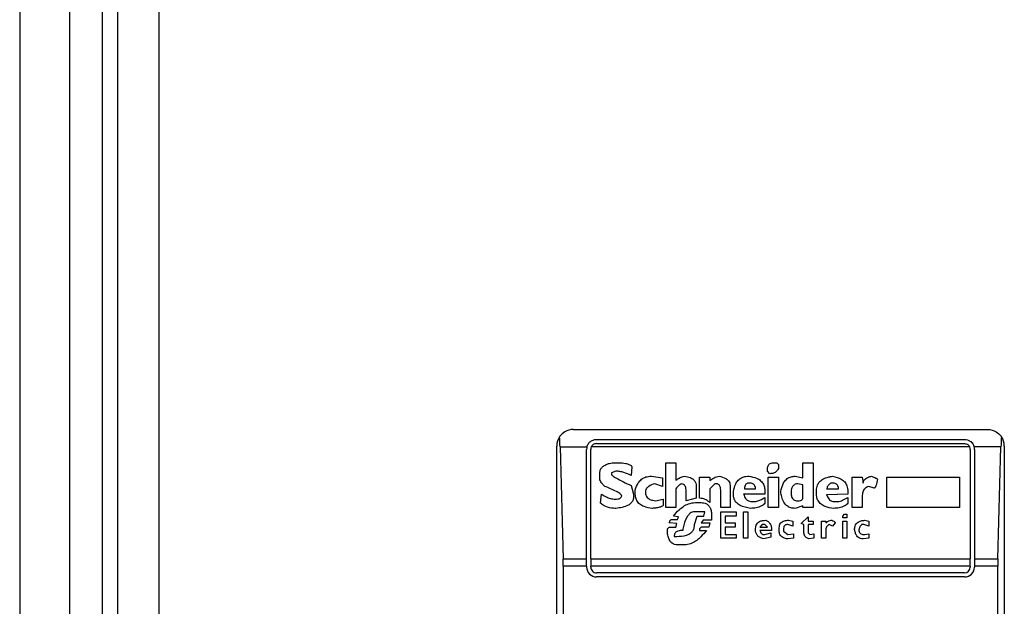
# Model space of a CAD drawing. Extents: x 0.4 to 10.6, y 0.4 to 8.1.
# Drawn here: x 7.8 to 7.9, y 4 to 4.1 of the extents above; entities that cross this region are included whole.
import ezdxf

# ---------------------------------------------------------------- set-up
doc = ezdxf.new("R2010")
doc.units = 0
doc.linetypes.add('SLD-SOLID', pattern=[0])
doc.layers.get('0').update_dxf_attribs({"linetype": 'CONTINUOUS'})

msp = doc.modelspace()

# ---------------------------------------------------------------- linework, layer by layer
at = {"color": 7, "linetype": 'SLD-SOLID'}
for p, q in [((7.830794053036346, 3.847717226285984), (7.830794053036346, 4.630656858832633)), ((7.831975155398551, 4.621864207914654), (7.831975155398551, 3.854672606862348)), ((7.835256019729259, 4.621864207914654), (7.835256019729259, 3.85467260686216)), ((7.824232373246368, 4.570499378503889), (7.82423237324632, 2.865774969055073)), ((7.828169381120383, 4.570499378503891), (7.828169381120337, 2.865774969055073)), ((7.868064394243695, 4.023045310275546), (7.900872793193826, 4.023045310275546)), ((7.86675205828569, 3.971864207913341), (7.86675205828569, 4.021732974317541)), ((7.867016185648371, 4.021669185303935), (7.867260740573971, 4.012810917587638)), ((7.867016185648371, 4.021669185303935), (7.869139740558908, 4.021669185304354)), ((7.899449647985226, 4.021669185304688), (7.869487539452145, 4.021669185304375)), ((7.869901664584902, 4.022257908700743), (7.899035522851963, 4.022257908700743)), ((7.869901664584902, 4.021929824711242), (7.899035522852619, 4.021929824711242)), ((7.901921001789336, 4.021669185304435), (7.899797446878564, 4.021669185304637)), ((7.901676446863725, 4.012810917587716), (7.901921001789336, 4.021669185304435)), ((7.902185129151832, 4.021732974317541), (7.902185129151832, 3.971864207913341)), ((7.869114263011411, 4.012810917587861), (7.869114263010427, 4.021470507125939)), ((7.869442347000256, 4.012810917587749), (7.869442346999601, 4.021470507125284)), ((7.899494840437921, 4.021470507125284), (7.899494840437264, 4.012810917587749)), ((7.899822924427093, 4.021470507125284), (7.899822924426109, 4.012810917587672)), ((7.871224604046577, 4.020416702738959), (7.871626883900782, 4.02041670273888)), ((7.872699630024767, 4.020081469545307), (7.872632583247427, 4.019411003160157)), ((7.875381495567842, 4.020416702738959), (7.87618605504422, 4.020416702738303)), ((7.875381495567842, 4.016863231173316), (7.875381495567842, 4.020416702738959)), ((7.87618605504422, 4.020416702738303), (7.876186052792762, 4.019008721338421)), ((7.883963465024534, 4.020416702738959), (7.884164604198178, 4.020416702738717)), ((7.884164604198178, 4.020416702738717), (7.88429869821712, 4.020282609646424)), ((7.88429869821712, 4.020282609646424), (7.884298698216599, 4.019947376454194)), ((7.88624305036443, 4.020416702738959), (7.887047610767318, 4.020416702738303)), ((7.886243050364414, 4.019209863522175), (7.88624305036443, 4.020416702738959)), ((7.887047610767318, 4.020416702738303), (7.887047610767318, 4.016863231173316)), ((7.870151857806687, 4.019209863522313), (7.870151857806657, 4.019545093868746)), ((7.871425743915508, 4.019746236353271), (7.871090510723395, 4.019612143261029)), ((7.871090510723395, 4.019612143261029), (7.87109051072401, 4.019478049706152)), ((7.874241702432678, 4.019343956614234), (7.875113308919548, 4.019209863522313)), ((7.87806336064527, 4.017600744105109), (7.87806336064527, 4.019276910068944)), ((7.87806336064527, 4.019276910068944), (7.87886792012296, 4.019276910069601)), ((7.87886792012296, 4.019276910069601), (7.878867920123057, 4.019008723421286)), ((7.883427091730089, 4.019746236353186), (7.883427091729588, 4.019880329906977)), ((7.883628231831575, 4.019545096713988), (7.883427091730089, 4.019746236353186)), ((7.883494137811936, 4.019276910068944), (7.884298698216792, 4.019276910069646)), ((7.883494137811936, 4.016863231173316), (7.883494137811936, 4.019276910068944)), ((7.884298698216792, 4.019276910069646), (7.884298698217448, 4.016863231173316)), ((7.885639630987763, 4.019343956614073), (7.886243050364414, 4.019209863522175)), ((7.890131754657409, 4.01686323117266), (7.890131754657081, 4.019276910068944)), ((7.890131754657081, 4.019276910068944), (7.890936315061922, 4.019276910069598)), ((7.890936315061922, 4.019276910069598), (7.891003362070427, 4.018807583321436)), ((7.892880667209574, 4.019276910068944), (7.898646678495663, 4.019276910069601)), ((7.892880667209574, 4.016863231173316), (7.892880667209574, 4.019276910068944)), ((7.898646678495663, 4.019276910069601), (7.898646678495663, 4.016863231173316)), ((7.872632583247666, 4.018606443683066), (7.872833723347697, 4.017935977297297)), ((7.875113308919572, 4.018539397137292), (7.874509892239522, 4.018740537550884)), ((7.875113308919548, 4.019209863522313), (7.875113308919572, 4.018539397137292)), ((7.877795174461542, 4.018539397137151), (7.877795174461565, 4.017600744104932)), ((7.879270200324697, 4.018740536773986), (7.87886792012296, 4.018338257036713)), ((7.879471340424798, 4.018740536774279), (7.879270200324697, 4.018740536773986)), ((7.880477040004194, 4.018606443681744), (7.880477040004849, 4.016863231173316)), ((7.886243050364421, 4.018673490228242), (7.885840770161036, 4.018740536774394)), ((7.886243050363557, 4.017600744105097), (7.886243050363118, 4.018673490229614)), ((7.891874967630909, 4.018405303581718), (7.891472687428993, 4.018539397137288)), ((7.870218904467362, 4.017198464365517), (7.870285951072047, 4.017935977297677)), ((7.872833723347697, 4.017935977297297), (7.872833723348354, 4.0177348371968)), ((7.872967816440545, 4.017935977296641), (7.872967815603752, 4.018271207466006)), ((7.87618605504422, 4.018338257036713), (7.87618605504422, 4.016863231173316)), ((7.876990614521221, 4.017399604004149), (7.876990614520597, 4.018271210489773)), ((7.87886792012296, 4.018338257036713), (7.878867920122905, 4.017265510912078)), ((7.879739526608852, 4.01686323117266), (7.879739526609509, 4.018137116935807)), ((7.88074522618792, 4.017868930752049), (7.880745226187958, 4.018137116935811)), ((7.883225951628209, 4.017935977297297), (7.881549785024932, 4.017935980089695)), ((7.88161683267414, 4.01833825703561), (7.882488439161017, 4.018338257036044)), ((7.883225951628866, 4.018204163944834), (7.883225951628209, 4.017935977297297)), ((7.884499837390677, 4.018003023842494), (7.8844998373907, 4.018137116935804)), ((7.887315796951044, 4.017935977296641), (7.887315796951024, 4.018204161099247)), ((7.888120354788074, 4.018338254256377), (7.889059008071123, 4.018338257036044)), ((7.889796521466779, 4.017935977297315), (7.888120354609785, 4.017868933493192)), ((7.889796521466137, 4.018137116935807), (7.889796521466779, 4.017935977297315)), ((7.890936315062593, 4.0177348371968), (7.890936315062593, 4.016863231173316)), ((7.87129165059212, 4.017533697558478), (7.871492790577029, 4.017533697558667)), ((7.874576935625574, 4.017399604004064), (7.875180355466465, 4.017533697558478)), ((7.875180355466465, 4.017533697558478), (7.875180355465807, 4.017064371042099)), ((7.877795174461565, 4.017600744104932), (7.876990614521221, 4.017399604004149)), ((7.877728127452357, 4.017265510912135), (7.87806336064527, 4.017265510912082)), ((7.882220252050781, 4.017332557457384), (7.882354345142251, 4.017332557457673)), ((7.883225951628866, 4.017667790650357), (7.883225951628083, 4.017198464365072)), ((7.886243050364252, 4.016997324265608), (7.885639630987832, 4.016796184395942)), ((7.886243050364103, 4.01686323117266), (7.886243050364252, 4.016997324265608)), ((7.888790821886739, 4.017332557457384), (7.888991962914299, 4.017332557457505)), ((7.889796521466137, 4.017667790649782), (7.889796521466071, 4.01719846436557)), ((7.87618605504422, 4.016863231173316), (7.875381495567842, 4.016863231173316)), ((7.876387194682089, 4.016125718009556), (7.875984914944345, 4.016192764787623)), ((7.878465640848681, 4.01652799798027), (7.877661081369679, 4.01652799798027)), ((7.877661081370357, 4.015522298402598), (7.877862220545532, 4.016192764787357)), ((7.877862220545532, 4.016192764787357), (7.878398593838183, 4.016192764787357)), ((7.878398593838325, 4.016192764787329), (7.878465640847421, 4.016527997980523)), ((7.879002014141332, 4.016326858110306), (7.879002014141332, 4.01585753159518)), ((7.880477040004849, 4.016863231173316), (7.879739526608852, 4.01686323117266)), ((7.879739526608525, 4.016527997980343), (7.880946366288314, 4.016527997980343)), ((7.879739526608525, 4.014449552278284), (7.879739526608525, 4.016527997980343)), ((7.880074759802094, 4.016192764787657), (7.880074759801438, 4.0156563917258)), ((7.880946366288314, 4.016192764787557), (7.880074759802094, 4.016192764787657)), ((7.880946366288314, 4.016527997980343), (7.880946366288314, 4.016192764787557)), ((7.881549785664955, 4.016527997980343), (7.881885018857868, 4.016527997980343)), ((7.881549785664955, 4.014449552278284), (7.881549785664955, 4.016527997980343)), ((7.881885018857868, 4.016527997980343), (7.881885018857868, 4.014449552278284)), ((7.884298698217448, 4.016863231173316), (7.883494137811936, 4.016863231173316)), ((7.887047610767318, 4.016863231173316), (7.886243050364103, 4.01686323117266)), ((7.88939424126338, 4.016192764787557), (7.8895283352832, 4.016326858110826)), ((7.88939424126338, 4.016058671464619), (7.88939424126338, 4.016192764787557)), ((7.8895283352832, 4.016326858110826), (7.889729474456294, 4.016326858110306)), ((7.889729474456294, 4.016326858110306), (7.889729474456294, 4.016058671464619)), ((7.890936315062593, 4.016863231173316), (7.890131754657409, 4.01686323117266)), ((7.898646678495663, 4.016863231173316), (7.892880667209574, 4.016863231173316)), ((7.876253101588892, 4.015589344948063), (7.87564968175029, 4.015656391725765)), ((7.875850821851307, 4.015924578140429), (7.876320148136693, 4.015924578140573)), ((7.876186055044286, 4.01532115853285), (7.876253101588892, 4.015589344948063)), ((7.876320148136693, 4.015924578140573), (7.876387194682089, 4.016125718009556)), ((7.878331547755208, 4.01585753159538), (7.878197453738417, 4.015656391725819)), ((7.878197453738417, 4.015656391725819), (7.878867920123001, 4.015656391725792)), ((7.879002014141332, 4.01585753159518), (7.878331547755208, 4.01585753159538)), ((7.878867920123001, 4.015656391725792), (7.878800874041589, 4.015321158532827)), ((7.880074759801438, 4.0156563917258), (7.880879319279128, 4.0156563917258)), ((7.880879319279128, 4.0156563917258), (7.880879319279128, 4.015321158532826)), ((7.883024811528425, 4.015522298402243), (7.882823672353767, 4.015321158532959)), ((7.883225951628209, 4.015522298402525), (7.883024811528425, 4.015522298402243)), ((7.883427091730478, 4.015321158532702), (7.883225951628209, 4.015522298402525)), ((7.885438489960089, 4.015388205077887), (7.88503621068469, 4.015522298401951)), ((7.885103257693877, 4.015857531595433), (7.88543848996023, 4.015790484817679)), ((7.88543848996023, 4.015790484817679), (7.885438489960089, 4.015388205077887)), ((7.886108956344797, 4.015589344947853), (7.88664533056438, 4.016125718009394)), ((7.886310097373505, 4.015522298402189), (7.886108956344797, 4.015589344947853)), ((7.886310097373617, 4.014918878679717), (7.886310097373505, 4.015522298402189)), ((7.88664533056438, 4.016125718009394), (7.886645330563906, 4.015790484817679)), ((7.886645330563906, 4.015790484817679), (7.887047610767318, 4.015790484817679)), ((7.886645330564561, 4.015522298402873), (7.886645330564058, 4.014851832016813)), ((7.887047610767318, 4.015522298402207), (7.886645330564561, 4.015522298402873)), ((7.887047610767318, 4.015790484817679), (7.887047610767318, 4.015522298402207)), ((7.887718077153144, 4.014449552278284), (7.887718077153144, 4.015790484817679)), ((7.887718077153144, 4.015790484817679), (7.888053310344745, 4.015790484817679)), ((7.888053310344745, 4.015790484817679), (7.88805331034481, 4.015656391725729)), ((7.888589682713003, 4.015388205077715), (7.888321496529347, 4.01552229840164)), ((7.888790821886843, 4.015656391725723), (7.888589682713003, 4.015388205077715)), ((7.889729474456294, 4.016058671464619), (7.88939424126338, 4.016058671464619)), ((7.88939424126338, 4.015790484817679), (7.889729474456294, 4.015790484817679)), ((7.88939424126338, 4.014449552278284), (7.88939424126338, 4.015790484817679)), ((7.889729474456294, 4.015790484817679), (7.889729474456294, 4.014449552278284)), ((7.891070407226736, 4.015522298402511), (7.890936315062593, 4.015522298401868)), ((7.891472687429705, 4.015388205077707), (7.891070407226736, 4.015522298402511)), ((7.891137454238085, 4.01585753159529), (7.891472687430046, 4.015790484817679)), ((7.891472687430046, 4.015790484817679), (7.891472687429705, 4.015388205077707)), ((7.875515588658464, 4.015187065209936), (7.875649681750241, 4.015321158532842)), ((7.875515588658393, 4.014851832016507), (7.875515588658464, 4.015187065209936)), ((7.875649681750241, 4.015321158532842), (7.876186055044286, 4.01532115853285)), ((7.876051961952356, 4.014583645485449), (7.87625310158884, 4.014583645485519)), ((7.878197453737977, 4.015321158533093), (7.87806336064527, 4.015187065210077)), ((7.87806336064527, 4.015187065210077), (7.87806336064527, 4.015052971885886)), ((7.87806336064527, 4.015052971885886), (7.878599735729876, 4.015052974280602)), ((7.878800874041589, 4.015321158532827), (7.878197453737977, 4.015321158533093)), ((7.880074759802094, 4.015321158532858), (7.880074759801438, 4.014717738809695)), ((7.880879319279128, 4.015321158532826), (7.880074759802094, 4.015321158532858)), ((7.880074759801438, 4.014717738809695), (7.880946366288314, 4.014717738809695)), ((7.880946366288314, 4.014717738809695), (7.880946366288314, 4.014449552278284)), ((7.883762324920861, 4.015052971885886), (7.88282367125654, 4.015052974572183)), ((7.882823672353767, 4.015321158532959), (7.883427091730478, 4.015321158532702)), ((7.883091858535934, 4.014717738809695), (7.883225951628253, 4.014717738809632)), ((7.883225951628253, 4.014717738809632), (7.88369527791397, 4.014851832016507)), ((7.88369527791397, 4.014851832016507), (7.883695277914186, 4.014516598823781)), ((7.884365744297501, 4.014985925341426), (7.884365744298453, 4.015254108909382)), ((7.884700977491726, 4.015120018547917), (7.884700977491847, 4.014985925340941)), ((7.884700977491847, 4.014985925340941), (7.885036210684651, 4.014717738809694)), ((7.885036210684651, 4.014717738809694), (7.885505536968754, 4.014784785354335)), ((7.885505536968754, 4.014784785354335), (7.8855055369681, 4.014449552278344)), ((7.886645330564058, 4.014851832016813), (7.886779422730585, 4.014717738809688)), ((7.886779422730585, 4.014717738809688), (7.887114655923485, 4.014784785354288)), ((7.887114655923485, 4.014784785354288), (7.887114655923466, 4.014449552278394)), ((7.888053310344745, 4.015052971885231), (7.888053310344745, 4.014449552278284)), ((7.891137454237136, 4.014717738809678), (7.891472687430046, 4.014784785354288)), ((7.891472687430046, 4.014784785354288), (7.891472687430031, 4.014449552278502)), ((7.876856521430047, 4.01391317915751), (7.876320151417908, 4.013913179157441)), ((7.880946366288314, 4.014449552278284), (7.879739526608525, 4.014449552278284)), ((7.881885018857868, 4.014449552278284), (7.881549785664955, 4.014449552278284)), ((7.883695277914186, 4.014516598823781), (7.883158905545343, 4.014382505616351)), ((7.8855055369681, 4.014449552278344), (7.885036213932996, 4.014382505190774)), ((7.887114655923466, 4.014449552278394), (7.886712380660039, 4.014382504555586)), ((7.888053310344745, 4.014449552278284), (7.887718077153144, 4.014449552278284)), ((7.889729474456294, 4.014449552278284), (7.88939424126338, 4.014449552278284)), ((7.891472687430031, 4.014449552278502), (7.891003365351298, 4.014382505616792)), ((7.867260740573971, 4.012810917587638), (7.869114263011411, 4.012810917587861)), ((7.869114263010755, 4.012218538622003), (7.869114263011411, 4.012810917587861)), ((7.869442347000256, 4.012810917587749), (7.899494840437264, 4.012810917587749)), ((7.869442347000256, 4.012810917587749), (7.869442347000256, 4.012218538622003)), ((7.899494840437264, 4.012218538622003), (7.899494840437264, 4.012810917587749)), ((7.899822924426109, 4.012810917587672), (7.899822924426109, 4.012218538622003)), ((7.899822924426109, 4.012810917587672), (7.901676446863725, 4.012810917587716)), ((7.867268723621647, 4.012218538622003), (7.867268723621647, 3.981378643599693)), ((7.869114263010755, 4.012218538622003), (7.867268723621647, 4.012218538622003)), ((7.869114263010755, 4.012218538622003), (7.869114263010099, 4.012152921824102)), ((7.899494840437264, 4.012218538622003), (7.869442347000256, 4.012218538622003)), ((7.869442346999601, 4.012152921824102), (7.869442347000256, 4.012218538622003)), ((7.899035522852619, 4.011693604238801), (7.869901664584902, 4.011693604238801)), ((7.899494840437264, 4.012218538622003), (7.899494840437921, 4.012152921823446)), ((7.901668463816042, 4.012218538622003), (7.899822924426109, 4.012218538622003)), ((7.899822924426109, 4.012218538622003), (7.899822924426766, 4.012152921824102)), ((7.901668463816042, 3.981378643608879), (7.901668463816042, 4.012218538622003)), ((7.899035522852619, 4.011365520249299), (7.869901664585559, 4.011365520249299))]:
    msp.add_line(p, q, dxfattribs=at)
for centre, radius, start, end in [((7.868064394243695, 4.021732974317541), 0.001312335958005174, 146.1748766120792, 180), ((7.900872793193826, 4.021732974317541), 0.001312335958096001, 0, 33.82512339571957), ((7.869901664584902, 4.021470507125939), 0.0007874015747796277, 165.3850834100541, 180), ((7.869901664584902, 4.021470507125939), 0.0004593175853022631, 154.3704518871202, 180.0000000817656), ((7.899035522852619, 4.021470507125939), 0.000459317585302546, 359.999999918236, 25.62954815624053), ((7.899035522852619, 4.021470507125939), 0.0007874015748036243, 359.9999999523047, 14.61491661072984), ((7.869901664584902, 4.012152921824102), 0.0007874015748035035, 180, 270.0000000477615), ((7.869901664584902, 4.012152921824102), 0.0004593175853013776, 180, 270.0000000000008), ((7.899035522852619, 4.012152921824102), 0.0007874015748026153, 270.0000000000008, 0), ((7.899035522852619, 4.012152921824102), 0.0004593175853022657, 270.0000000000008, 359.9999999181252)]:
    msp.add_arc(centre, radius, start, end, dxfattribs=at)
for centre, major_axis, ratio, start_param, end_param in [((7.866851946917449, 4.021076806338538), (0, 0.001968503937007426), 0.08748866352610775, 5.018055131115743, 5.494022763468409), ((7.902085240520247, 4.021076806338538), (0, 0.001968503937007426), 0.08748866352610775, 0.7891625444532971, 1.265130175801436), ((7.867096501843053, 4.012218538622002), (0, 0.001968503937008315), 0.08748866352561709, 4.712388980385142, 5.018055131237639), ((7.901840685594643, 4.012218538622002), (0, 0.001968503937008315), 0.08748866352561709, 1.26513017590565, 1.570796326794445)]:
    msp.add_ellipse(centre, major_axis=major_axis, ratio=ratio, start_param=start_param, end_param=end_param, dxfattribs=at)
for points, knots in [([(7.868064394243695, 4.023045310275546), (7.868062251273153, 4.023045306775877), (7.867832862731577, 4.023044932163201), (7.867446108575131, 4.022943862128954), (7.867102681942786, 4.02264925455161), (7.866985368233655, 4.022479667432384), (7.866974183664107, 4.022463499169156)], [0, 0, 0, 0, 0.005366969342270694, 0.5744928572053365, 0.9594325823730296, 1, 1, 1, 1]), ([(7.900872793193826, 4.023045310275546), (7.900874936164369, 4.023045306775877), (7.90110432470594, 4.023044932163201), (7.901491078862578, 4.022943862129022), (7.901834505494417, 4.022649254551554), (7.901951819203848, 4.022479667432514), (7.90196300377339, 4.022463499169355)], [0, 0, 0, 0, 0.005366969343015811, 0.574492857284797, 0.9594325825061821, 1, 1, 1, 1]), ([(7.869139740558908, 4.021669185304354), (7.869172585103995, 4.021757405174061), (7.869223114005083, 4.021893124912558), (7.869372208430088, 4.022064041424952), (7.869553852144521, 4.02219314203008), (7.869756324517203, 4.02225325782351), (7.869874533449033, 4.022257040505316), (7.869901664584902, 4.022257908700743)], [0, 0, 0, 0, 0.2733500116530843, 0.4205287564298549, 0.6718445529821896, 0.9246822563919318, 1, 1, 1, 1]), ([(7.869901664584902, 4.021929824711242), (7.869853179210804, 4.021925330545579), (7.869756307858744, 4.021916351427397), (7.869626442046415, 4.021846699556068), (7.86953714189166, 4.021759906809086), (7.869500621766275, 4.021693112498977), (7.869487539452145, 4.021669185304375)], [0, 0, 0, 0, 0.2749952386561602, 0.549426730737159, 0.8385947204335066, 0.9999999999999999, 0.9999999999999999, 0.9999999999999999, 0.9999999999999999]), ([(7.899035522851963, 4.022257908700743), (7.899113642743586, 4.022251030294923), (7.899269526725367, 4.022237304811371), (7.899456462622965, 4.0221446232053), (7.899625654306094, 4.022006849355988), (7.8997401824615, 4.021848169575329), (7.899783107075526, 4.021714005444612), (7.899797446878564, 4.021669185304637)], [0, 0, 0, 0, 0.2158628289905924, 0.4307424985138205, 0.5898289886378746, 0.8629743878276062, 1, 1, 1, 1]), ([(7.899035522852619, 4.021929824711242), (7.899084008226717, 4.021925330545578), (7.89918087957878, 4.021916351427395), (7.899310745391101, 4.021846699556081), (7.899400045545815, 4.021759906809105), (7.899436565671142, 4.021693112499178), (7.899449647985226, 4.021669185304688)], [0, 0, 0, 0, 0.2749952387973281, 0.5494267310193142, 0.8385947208642853, 0.9999999999999999, 0.9999999999999999, 0.9999999999999999, 0.9999999999999999]), ([(7.870151857806657, 4.019545093868746), (7.87015914499956, 4.019637000286218), (7.870172640708535, 4.019807208798535), (7.870300580731675, 4.020029440352298), (7.870520929679359, 4.020220441498605), (7.870840316214744, 4.020354074364708), (7.871097264102398, 4.020395949821432), (7.871224604046577, 4.020416702738959)], [0, 0, 0, 0, 0.1843392561691759, 0.3413919442967426, 0.4981158269750705, 0.7512729014406032, 1, 1, 1, 1]), ([(7.871626883900782, 4.02041670273888), (7.8718233193158, 4.020409964240265), (7.872110476412464, 4.02040011363518), (7.872430856075272, 4.020308749899826), (7.87258664084739, 4.020225812382292), (7.872669149349955, 4.020154333206362), (7.87269265961656, 4.020098132216463), (7.872699630024767, 4.020081469545307)], [0, 0, 0, 0, 0.4979578073832894, 0.7279345133159493, 0.8396056182320913, 0.9524456981340943, 1, 1, 1, 1]), ([(7.883427091729588, 4.019880329906977), (7.883433382995483, 4.019975981291966), (7.88344262711784, 4.020116527427054), (7.883543528193436, 4.020276901012047), (7.883662934837541, 4.020366222857394), (7.883810106097844, 4.020410841007442), (7.883914819552643, 4.020414843396945), (7.883963465024536, 4.020416702738959)], [0, 0, 0, 0, 0.333156487081542, 0.4895261751195235, 0.6465518693919444, 0.835802847535665, 1, 1, 1, 1]), ([(7.871090510723493, 4.019478049706152), (7.871091117230532, 4.019474021719409), (7.871093090558956, 4.01946091628084), (7.871122486367827, 4.019421396737744), (7.871231527608768, 4.019334243668446), (7.8715373865827, 4.019150487327512), (7.872022804017208, 4.018899635520351), (7.872429192717884, 4.018704237179686), (7.872632583247666, 4.018606443683066)], [0, 0, 0, 0, 0.007035241832868422, 0.02288982946721721, 0.08183081459071048, 0.2437335225890279, 0.6215016824032819, 1, 1, 1, 1]), ([(7.872632583247427, 4.019411003160157), (7.872444432785746, 4.019493107000623), (7.872159245464577, 4.01961755513703), (7.871750062249425, 4.019725605059603), (7.87153460241717, 4.019739311392573), (7.871425743915508, 4.019746236353271)], [0, 0, 0, 0, 0.4896196328759402, 0.7421364276523564, 0.9999999999999999, 0.9999999999999999, 0.9999999999999999, 0.9999999999999999]), ([(7.872967815603752, 4.018271207466006), (7.87303348866449, 4.01846294616912), (7.873140199606489, 4.018774498842269), (7.873454675457324, 4.019121137668446), (7.873819952025119, 4.019314747908309), (7.874097050754276, 4.019333938631418), (7.874241702432678, 4.019343956614235)], [0, 0, 0, 0, 0.3401866147329587, 0.5527629397077615, 0.7665323416971278, 1, 1, 1, 1]), ([(7.876186052792762, 4.019008721338421), (7.876238591977161, 4.019052405532451), (7.876343632463464, 4.019139742422758), (7.876567424118291, 4.019260295974909), (7.876745335361954, 4.01931178095194), (7.876856521428863, 4.019343956614271)], [0, 0, 0, 0, 0.2728955224840484, 0.5455942782332018, 1, 1, 1, 1]), ([(7.876856521428863, 4.019343956614271), (7.877013269294031, 4.019317553246405), (7.877259016683168, 4.019276158368646), (7.877556105693754, 4.019110548382308), (7.877721712553361, 4.018914656029066), (7.877787828710667, 4.018711077253825), (7.877793072324656, 4.018588526914632), (7.877795174461542, 4.018539397137151)], [0, 0, 0, 0, 0.338420932356672, 0.5305722056739399, 0.7245953738639653, 0.8895917539806837, 1, 1, 1, 1]), ([(7.878867920123057, 4.019008723421286), (7.878976544391522, 4.019082710168216), (7.879141745937618, 4.019195233135286), (7.879391019217906, 4.019314927482228), (7.879532896793595, 4.019334136009167), (7.879605433517961, 4.019343956614131)], [0, 0, 0, 0, 0.484094636934333, 0.7362367876834391, 0.9999999999999999, 0.9999999999999999, 0.9999999999999999, 0.9999999999999999]), ([(7.879605433517961, 4.019343956614131), (7.879794136581754, 4.019299032919497), (7.880070385620354, 4.019233267546093), (7.880342980440536, 4.019013906978539), (7.880459455187248, 4.01881556200633), (7.880471028287417, 4.018677934908763), (7.880477040004194, 4.018606443681744)], [0, 0, 0, 0, 0.4518085136943302, 0.6614183417586065, 0.8241217127911086, 1, 1, 1, 1]), ([(7.880745226187958, 4.018137116935811), (7.88078642733796, 4.018341078100153), (7.880851189212526, 4.018661673698597), (7.881103932839766, 4.019042683944743), (7.881396738960275, 4.019251460057736), (7.881696631988841, 4.019334571073708), (7.881878910061467, 4.019341268612194), (7.881952065866675, 4.019343956614177)], [0, 0, 0, 0, 0.334119448999259, 0.525184414638795, 0.7178175693314052, 0.886748402407172, 1, 1, 1, 1]), ([(7.881952065866675, 4.019343956614177), (7.882166167118047, 4.01930555983078), (7.882503129682831, 4.019245129176918), (7.882905826230259, 4.0190071247706), (7.883127998137811, 4.018729337961293), (7.883216103307315, 4.018444717960088), (7.8832231482073, 4.018272640010591), (7.883225951628866, 4.018204163944834)], [0, 0, 0, 0, 0.3346436891932329, 0.5266778922425801, 0.7203634963574813, 0.8887224791583272, 0.9999999999999999, 0.9999999999999999, 0.9999999999999999, 0.9999999999999999]), ([(7.884298698216599, 4.019947376454194), (7.884247972791199, 4.019861900653816), (7.884163128313603, 4.019718931924173), (7.883958207232387, 4.019592383555436), (7.883782216095197, 4.019549727283879), (7.883671243483191, 4.019546390147838), (7.883628231831575, 4.019545096713988)], [0, 0, 0, 0, 0.3613704452442609, 0.6044362645268884, 0.84668424690836, 1, 1, 1, 1]), ([(7.8844998373907, 4.018137116935804), (7.884541613180094, 4.018342607425134), (7.884606767283957, 4.018663093258644), (7.884850743262152, 4.019046973794545), (7.885133066012705, 4.019257743409674), (7.885414958227829, 4.019335990188659), (7.885579534486824, 4.019341825718042), (7.885639630987763, 4.019343956614073)], [0, 0, 0, 0, 0.3471125179116931, 0.5413615247505247, 0.7375286620596235, 0.9041562306513178, 0.9999999999999999, 0.9999999999999999, 0.9999999999999999, 0.9999999999999999]), ([(7.887315796951024, 4.018204161099247), (7.887328208474467, 4.01835246193481), (7.887349372080213, 4.018605338258158), (7.887547201199486, 4.018916146365735), (7.887850160519784, 4.019153821865307), (7.888215869676509, 4.019285737032109), (7.888486952747847, 4.019327957627232), (7.888589679570989, 4.01934395710513)], [0, 0, 0, 0, 0.2383138406451716, 0.4063626991498344, 0.5741356630707924, 0.8386188772111111, 0.9999999999999999, 0.9999999999999999, 0.9999999999999999, 0.9999999999999999]), ([(7.888589679570989, 4.01934395710513), (7.888831131471497, 4.019290427394339), (7.889191481901224, 4.019210537966068), (7.889565176087637, 4.01890259113697), (7.889764933545488, 4.018560753847026), (7.889785038017601, 4.018291125574787), (7.889796521466137, 4.018137116935807)], [0, 0, 0, 0, 0.3781346666799272, 0.5643400998122586, 0.7511559610238314, 1, 1, 1, 1]), ([(7.891003362070427, 4.018807583321436), (7.89100750424091, 4.018851250297232), (7.89101579279005, 4.018938628611593), (7.891095633764764, 4.019069086435623), (7.891268461760977, 4.019210424836157), (7.891477925336173, 4.019292998948188), (7.891631912575997, 4.019333053595206), (7.891673828456293, 4.019343956614128)], [0, 0, 0, 0, 0.1450076556270343, 0.2901626294715957, 0.4907666114577212, 0.8613848408416098, 1, 1, 1, 1]), ([(7.891673828456293, 4.019343956614128), (7.891737363219714, 4.019320897835338), (7.891853752120649, 4.019278656615323), (7.891992913429312, 4.01921590813404), (7.892077580911854, 4.019164841582458), (7.892118837547398, 4.019128568610673), (7.892139833196453, 4.019101580824134), (7.892142326702072, 4.019082199036586), (7.892143153814628, 4.019075769967523)], [0, 0, 0, 0, 0.3621818833684316, 0.6634785285136223, 0.8203555993444803, 0.8918731175050081, 0.9641335870868142, 1, 1, 1, 1]), ([(7.870554137660831, 4.018539397136607), (7.870489506512047, 4.01860215098265), (7.870333885968923, 4.018753251307926), (7.870175931312416, 4.018984413402124), (7.870157244576595, 4.019159416032997), (7.870151857806687, 4.019209863522313)], [0, 0, 0, 0, 0.3357929963542016, 0.808531017198565, 1, 1, 1, 1]), ([(7.871895070315873, 4.017801884205656), (7.871893591243692, 4.017811682409974), (7.871889746370305, 4.017837153009381), (7.8718421347986, 4.017902305410537), (7.871703796165018, 4.018007756344839), (7.871272106846004, 4.01824553499697), (7.870864560192845, 4.018412342339086), (7.870554137660831, 4.018539397136607)], [0, 0, 0, 0, 0.0196135475553728, 0.05098575172777953, 0.1545205411969764, 0.3560102326157253, 1, 1, 1, 1]), ([(7.874509892239522, 4.018740537550884), (7.874341310941319, 4.018690651638914), (7.874089861320311, 4.018616243660137), (7.873855575285671, 4.018391826470459), (7.87378069769358, 4.018216306045311), (7.873774800149837, 4.018112663255431), (7.873772376149118, 4.018070064131443)], [0, 0, 0, 0, 0.4723083576520037, 0.7044776543784522, 0.8785347918817632, 0.9999999999999999, 0.9999999999999999, 0.9999999999999999, 0.9999999999999999]), ([(7.876655381328436, 4.018740536774023), (7.876604734109622, 4.01871853486178), (7.876465354219607, 4.01865798614498), (7.876300508283777, 4.018517794221371), (7.876217959089901, 4.018388303348753), (7.87618605504422, 4.018338257036713)], [0, 0, 0, 0, 0.2593605404703456, 0.7137537746744692, 1, 1, 1, 1]), ([(7.876990614521983, 4.018271204232581), (7.876986580304089, 4.018334653500955), (7.876979616770446, 4.018444174386177), (7.876907244625125, 4.018586180536474), (7.876798342770644, 4.018687306971105), (7.876704266437617, 4.018722335049928), (7.876655381328436, 4.018740536774024)], [0, 0, 0, 0, 0.3083353587037341, 0.5322230231595865, 0.7569279344788867, 1, 1, 1, 1]), ([(7.879739526609509, 4.018137116935808), (7.879737342290087, 4.018207110379412), (7.87973296189956, 4.0183474738328), (7.87968844339351, 4.018524827987438), (7.879609075347233, 4.018654699377972), (7.879533884955853, 4.018715607167477), (7.879483531075377, 4.01873567770634), (7.879471340424798, 4.018740536774279)], [0, 0, 0, 0, 0.3024997146321748, 0.6066268840200482, 0.7753281732222369, 0.9456070573032602, 1, 1, 1, 1]), ([(7.882019111949207, 4.018807583320165), (7.881967277704852, 4.018804334877494), (7.881878935276126, 4.018798798473544), (7.881766110321874, 4.018743042839413), (7.881684542350424, 4.018657201996905), (7.881625537970838, 4.018518406547861), (7.881620100459592, 4.018405881376921), (7.88161683267414, 4.01833825703561)], [0, 0, 0, 0, 0.2130230696809659, 0.3630606674036815, 0.513465217333418, 0.7076068054122169, 1, 1, 1, 1]), ([(7.882488439161017, 4.018338257036044), (7.882482974236478, 4.018418883534127), (7.882474788007796, 4.018539658660323), (7.882388955715804, 4.018680127599908), (7.882284326270016, 4.01876087181568), (7.882154593688951, 4.01880208172301), (7.882062414264892, 4.018805824914219), (7.882019111949207, 4.018807583320165)], [0, 0, 0, 0, 0.3222005653084022, 0.4826429878639882, 0.6437994301106346, 0.8326707973945836, 1, 1, 1, 1]), ([(7.885840770161036, 4.018740536774394), (7.885768942195861, 4.018735054307497), (7.885649236176165, 4.018725917416471), (7.885504716341236, 4.018640102395253), (7.885398017065484, 4.018513038308101), (7.88531616509793, 4.018295864364874), (7.885308858724483, 4.018114035490377), (7.885304397794869, 4.018003019291073)], [0, 0, 0, 0, 0.1995986121729724, 0.3326441914568474, 0.4654948556815187, 0.6736561792260627, 1, 1, 1, 1]), ([(7.888589682713511, 4.018807583320248), (7.888544273939173, 4.018804095562828), (7.888453231391361, 4.018797102766253), (7.888325283254957, 4.018726622974165), (7.888204911753848, 4.018587220850259), (7.888149110395038, 4.018445954909337), (7.888123796150824, 4.018351143464927), (7.888120354788074, 4.018338254256377)], [0, 0, 0, 0, 0.183522385616686, 0.3679541192325346, 0.5822540821350553, 0.9432092371358407, 1, 1, 1, 1]), ([(7.889059008071123, 4.018338257036044), (7.889053543126686, 4.018418884028054), (7.889045356892425, 4.018539659536773), (7.888959524263337, 4.018680128560854), (7.888854894995808, 4.018760872371807), (7.888725163160755, 4.018802081808425), (7.888632984461002, 4.018805824947873), (7.888589682713511, 4.018807583320248)], [0, 0, 0, 0, 0.3222030592781553, 0.4826452956401974, 0.6438015541267837, 0.8326726759941284, 1, 1, 1, 1]), ([(7.891472687428993, 4.018539397137288), (7.891399959322305, 4.01851859717952), (7.891253900656262, 4.018476824964849), (7.891090434368159, 4.018331362857197), (7.890972916391997, 4.018111638992178), (7.890939107281278, 4.017907027935095), (7.890936815637462, 4.017765706683086), (7.890936315062593, 4.0177348371968)], [0, 0, 0, 0, 0.206629785636268, 0.4149712157871374, 0.5921370149520956, 0.9109085106139296, 1, 1, 1, 1]), ([(7.892143153814628, 4.019075769967523), (7.892115648377675, 4.018929402704507), (7.892079711600346, 4.01873816895868), (7.892005138759397, 4.018537518619374), (7.891964498550131, 4.018465978043211), (7.891935294501122, 4.018430287060538), (7.891905452674503, 4.018410870615098), (7.891886831803251, 4.01840563610952), (7.891877031371469, 4.018405361424026), (7.891874967630909, 4.018405303581718)], [0, 0, 0, 0, 0.5989193864744933, 0.782508297037495, 0.8545822795041282, 0.9270682362241645, 0.9622967449157267, 0.992060580751365, 1, 1, 1, 1]), ([(7.870285951072047, 4.017935977297677), (7.870380006220909, 4.017876580481547), (7.870577512566161, 4.017751853146413), (7.870907428563211, 4.0175865619286), (7.871161490760064, 4.017551605999481), (7.87129165059212, 4.017533697558478)], [0, 0, 0, 0, 0.3071869017391431, 0.6450615729788922, 1, 1, 1, 1]), ([(7.872833723348354, 4.0177348371968), (7.872826417524642, 4.017644731650576), (7.872811751788527, 4.017463853461415), (7.872658255391482, 4.017217686392665), (7.872363210240932, 4.01700040505462), (7.871935938662451, 4.016859269733016), (7.871595782833654, 4.016817209627294), (7.871425743915086, 4.016796184396249)], [0, 0, 0, 0, 0.1482271075142903, 0.297551614920908, 0.4578500743381296, 0.7289871898190244, 1, 1, 1, 1]), ([(7.871492790577029, 4.017533697558667), (7.871560521456984, 4.017537912153293), (7.871664752357633, 4.017544397983598), (7.87178733865917, 4.017612649332596), (7.871860474811461, 4.017696429742101), (7.871883201446847, 4.017765705365735), (7.871895070315873, 4.017801884205656)], [0, 0, 0, 0, 0.3744785122128974, 0.576284150274459, 0.7787165658632438, 1, 1, 1, 1]), ([(7.874308749443192, 4.016796184396279), (7.874087497032461, 4.016830393410749), (7.873740383012835, 4.016884062559398), (7.873317889703401, 4.017111396447969), (7.873080005614293, 4.017384390275075), (7.872979613691382, 4.017677883482492), (7.872971348666217, 4.017858701191518), (7.872967816440545, 4.017935977296641)], [0, 0, 0, 0, 0.3338267108460238, 0.52372731703643, 0.7154870277429686, 0.8784076268211717, 1, 1, 1, 1]), ([(7.873772376149137, 4.018070064131442), (7.873780075092044, 4.017982310735105), (7.873793112867932, 4.017833704734389), (7.873912659524299, 4.017653867860948), (7.874094223382466, 4.01751548241676), (7.874325763727502, 4.017434369867245), (7.874502713433818, 4.017409877440636), (7.874576935625574, 4.017399604004064)], [0, 0, 0, 0, 0.2297364874698628, 0.3890472853084991, 0.547966292289189, 0.8103928328988419, 1, 1, 1, 1]), ([(7.882086158959023, 4.016796184396266), (7.881804310370646, 4.01684866037634), (7.881389846285418, 4.016925827372999), (7.880966800349769, 4.017230338987836), (7.880793474296969, 4.017508032953253), (7.880748148807912, 4.017723256327269), (7.88074573541358, 4.017843549020892), (7.88074522618792, 4.017868930752049)], [0, 0, 0, 0, 0.4405937942554923, 0.6479021411629221, 0.8033743454704926, 0.9585120313498401, 0.9999999999999999, 0.9999999999999999, 0.9999999999999999, 0.9999999999999999]), ([(7.881549785024933, 4.017935980089695), (7.881587834783621, 4.017809075599486), (7.881644163428386, 4.017621206919253), (7.881831443970579, 4.017432662768356), (7.882015140295383, 4.017345385235001), (7.882150618935492, 4.017336912342437), (7.882220252050781, 4.017332557457384)], [0, 0, 0, 0, 0.404427386171781, 0.5987119854057107, 0.793746567267473, 0.9999999999999999, 0.9999999999999999, 0.9999999999999999, 0.9999999999999999]), ([(7.885639630987832, 4.016796184395942), (7.885514992191037, 4.016804942637583), (7.885286657740775, 4.016820987467456), (7.884988967346372, 4.016974963329941), (7.884739485488892, 4.017236724682315), (7.884576499237702, 4.017594320386259), (7.884524034109861, 4.017874025088308), (7.884499837390677, 4.018003023842494)], [0, 0, 0, 0, 0.197227715491082, 0.3613151213873432, 0.5251673900800383, 0.7810089902748584, 1, 1, 1, 1]), ([(7.885304397794869, 4.018003019291073), (7.885309017777732, 4.017911368135138), (7.885316244726483, 4.017768000026085), (7.885397314113509, 4.017586026204016), (7.885507130699319, 4.017476945929642), (7.885661783612822, 4.01740960068782), (7.885774589906158, 4.017403300161128), (7.885840766880957, 4.017399604003903)], [0, 0, 0, 0, 0.3022325787012096, 0.4727765063152856, 0.6449767308409734, 0.7917282339381276, 1, 1, 1, 1]), ([(7.888656729720873, 4.016796184396336), (7.888435477298291, 4.016830393436184), (7.888088363270656, 4.016884062623009), (7.887665870027184, 4.017111396643381), (7.8874279860163, 4.017384390539702), (7.887327594184593, 4.017677883676419), (7.887319329169353, 4.017858701297404), (7.887315796951044, 4.017935977296641)], [0, 0, 0, 0, 0.3338267735421799, 0.5237273994252809, 0.7154871278104465, 0.8784077769918823, 0.9999999999999999, 0.9999999999999999, 0.9999999999999999, 0.9999999999999999]), ([(7.888120354609785, 4.017868933493192), (7.888164279565423, 4.017759851426681), (7.888233024419716, 4.017589132284017), (7.88842488175816, 4.017417542803812), (7.888607350805447, 4.01734254148426), (7.888733393851138, 4.017335682544165), (7.888790821886739, 4.017332557457384)], [0, 0, 0, 0, 0.3836512339762664, 0.600434258736281, 0.8179488960345488, 1, 1, 1, 1]), ([(7.871425743915086, 4.016796184396249), (7.871311577804714, 4.016800622903167), (7.870993222370916, 4.016812999805481), (7.870563495737898, 4.016940966936315), (7.870310462797868, 4.017130046977314), (7.870218904467362, 4.017198464365517)], [0, 0, 0, 0, 0.2629746036222446, 0.733312133884216, 1, 1, 1, 1]), ([(7.875180355465807, 4.017064371042099), (7.875179192133512, 4.017054237615696), (7.875176871135597, 4.017034020123558), (7.875155598004484, 4.017000872176411), (7.875092348510499, 4.016948411101707), (7.874917840825851, 4.016883657961773), (7.874644904873001, 4.01683175640131), (7.87442133833872, 4.016808098565747), (7.874308749443192, 4.016796184396279)], [0, 0, 0, 0, 0.03321058901784595, 0.06625940680632468, 0.1249335787075486, 0.293721608632368, 0.6443157099721079, 0.9999999999999999, 0.9999999999999999, 0.9999999999999999, 0.9999999999999999]), ([(7.875984914944345, 4.016192764787624), (7.87613148649473, 4.016360044066226), (7.876465333844992, 4.016741057596947), (7.877053687603079, 4.01717839655791), (7.877537978927411, 4.017240950284564), (7.877728127452357, 4.017265510912135)], [0, 0, 0, 0, 0.3221977782251228, 0.7338728030018351, 1, 1, 1, 1]), ([(7.878867920122905, 4.017265510912078), (7.878803680279503, 4.017317704041414), (7.87863479983655, 4.017454914818008), (7.878354991320166, 4.017581493650287), (7.878140304391125, 4.017595665071142), (7.87806336064527, 4.017600744105109)], [0, 0, 0, 0, 0.2825803848621215, 0.7428769753934221, 1, 1, 1, 1]), ([(7.87806336064527, 4.017265510912082), (7.878211219388651, 4.017256329528434), (7.878441276539681, 4.017242043981861), (7.878716925038077, 4.017094062602708), (7.878888595025806, 4.016898241937122), (7.878987969929537, 4.016631230947402), (7.878997196770571, 4.016431262460485), (7.879002014141332, 4.016326858110306)], [0, 0, 0, 0, 0.2819206380800364, 0.4386474369414113, 0.5959452256995917, 0.789041379481617, 0.9999999999999999, 0.9999999999999999, 0.9999999999999999, 0.9999999999999999]), ([(7.883225951628083, 4.017198464365072), (7.883141816960676, 4.017123417706125), (7.882947652204259, 4.016950226122876), (7.882540643525731, 4.016817220774433), (7.882238711032496, 4.016803245456955), (7.882086158959023, 4.016796184396266)], [0, 0, 0, 0, 0.2744735915371792, 0.6334261450833123, 1, 1, 1, 1]), ([(7.882354345142251, 4.017332557457673), (7.882465535545141, 4.017344833194644), (7.882678855073783, 4.017368384277801), (7.882966694063155, 4.017505430569837), (7.883138895575906, 4.01761327178712), (7.883225951628866, 4.017667790650357)], [0, 0, 0, 0, 0.3499410886329711, 0.6713643096910022, 1, 1, 1, 1]), ([(7.885840766880957, 4.017399604003903), (7.885916147905816, 4.017402798401216), (7.886030784318121, 4.017407656311387), (7.886158819409703, 4.017469647873107), (7.886219057026388, 4.017534679635224), (7.886235468051206, 4.01757986658221), (7.886243050363557, 4.017600744105097)], [0, 0, 0, 0, 0.4567595975758945, 0.6946215131842435, 0.8589073444263639, 1, 1, 1, 1]), ([(7.889796521466071, 4.01719846436557), (7.889712386842347, 4.017123417619088), (7.889518222353646, 4.016950225982703), (7.889111213874332, 4.016817220841991), (7.888809281689644, 4.016803245481253), (7.888656729720873, 4.016796184396336)], [0, 0, 0, 0, 0.2744738253681825, 0.6334261402163593, 1, 1, 1, 1]), ([(7.888991962914299, 4.017332557457505), (7.889057284353517, 4.01734159757816), (7.889193298038766, 4.017360421108996), (7.889462849754837, 4.017480723203978), (7.889660265513507, 4.017591401036365), (7.889796521466137, 4.017667790649782)], [0, 0, 0, 0, 0.2225552254888196, 0.463409207643108, 1, 1, 1, 1]), ([(7.877661081369679, 4.01652799798027), (7.877599149821919, 4.016522316947873), (7.877475340167618, 4.016510959785286), (7.877285208544243, 4.016403357312596), (7.877145023128594, 4.016249859473437), (7.876916798958538, 4.015878964166423), (7.876802665989957, 4.015473101610657), (7.876735609602812, 4.015121991898371), (7.876722427874947, 4.015052971885884)], [0, 0, 0, 0, 0.09513294817363403, 0.1901838053798817, 0.332833517021502, 0.4207788682000381, 0.8861385819003518, 1, 1, 1, 1]), ([(7.87564968175029, 4.015656391725765), (7.875663943335504, 4.015691958207521), (7.875690016553881, 4.01575698131903), (7.875734891633956, 4.015838663334754), (7.87577640481168, 4.015890686667007), (7.875811745912978, 4.015915781388009), (7.875834538349353, 4.015923839364947), (7.875847217985386, 4.015924414634582), (7.875850821851307, 4.015924578140429)], [0, 0, 0, 0, 0.3317476993700456, 0.6065055238668843, 0.8027729077933402, 0.8946443015553575, 0.970055306779648, 1, 1, 1, 1]), ([(7.876253095027816, 4.014583645485504), (7.876511787556619, 4.014593955102796), (7.876907458190783, 4.014609723678838), (7.877350875412013, 4.014818380286414), (7.877556210493264, 4.01504862647475), (7.877648464983963, 4.015282870607697), (7.877656980421807, 4.015444472546768), (7.877661081370357, 4.015522298402598)], [0, 0, 0, 0, 0.3949846013782465, 0.6041295758938938, 0.7393522565014217, 0.8744746887043741, 1, 1, 1, 1]), ([(7.882488439160972, 4.015120012856747), (7.882496671624135, 4.015239395954965), (7.882509330943044, 4.015422975119912), (7.88264088823722, 4.015640120468127), (7.882811027340504, 4.01577267301238), (7.883038221079157, 4.01584713338605), (7.883206974950387, 4.01585402071937), (7.883292998637867, 4.015857531594733)], [0, 0, 0, 0, 0.2905551469585967, 0.4467958366417699, 0.6035757976008093, 0.797919470243187, 1, 1, 1, 1]), ([(7.883292998637867, 4.015857531594733), (7.883360959789621, 4.015827265418077), (7.883497122314274, 4.015766626083416), (7.883654350871782, 4.015584877307401), (7.883748917156399, 4.015339207207957), (7.883757666767355, 4.015152416358725), (7.883762324920861, 4.015052971885887)], [0, 0, 0, 0, 0.2158225674198548, 0.4324079992584166, 0.6978230596793566, 0.9999999999999999, 0.9999999999999999, 0.9999999999999999, 0.9999999999999999]), ([(7.884365744298453, 4.015254108909382), (7.88437014625385, 4.015327539921635), (7.884377838129951, 4.015455851591625), (7.884458742329215, 4.015625762681126), (7.884590663336126, 4.015750775007831), (7.884811432624947, 4.015844005217486), (7.884991348803466, 4.015852344508686), (7.885103257693877, 4.015857531595433)], [0, 0, 0, 0, 0.2069406270136186, 0.3616033148166602, 0.5170075347910565, 0.6995759286153735, 0.9999999999999999, 0.9999999999999999, 0.9999999999999999, 0.9999999999999999]), ([(7.88503621068469, 4.015522298401951), (7.884993655282614, 4.015519719115269), (7.88492100944192, 4.015515316044445), (7.884827793304701, 4.015470128873956), (7.884759845168563, 4.01539953260622), (7.884708337333584, 4.015279928140981), (7.884703798354439, 4.015181308317086), (7.884700977491726, 4.015120018547917)], [0, 0, 0, 0, 0.2061202653632584, 0.3518655500994216, 0.4979910092109189, 0.6880138906080546, 0.9999999999999999, 0.9999999999999999, 0.9999999999999999, 0.9999999999999999]), ([(7.88805331034481, 4.015656391725729), (7.888098595175888, 4.01569113447515), (7.888176688691337, 4.01575104821169), (7.888320076404105, 4.015824152026686), (7.888435082115651, 4.01585549303827), (7.888509959068682, 4.01585723643768), (7.888522635704325, 4.015857531594444)], [0, 0, 0, 0, 0.331553046752272, 0.5717619423995085, 0.9274994827534696, 1, 1, 1, 1]), ([(7.888321496529347, 4.01552229840164), (7.888279268552995, 4.015500521422033), (7.88819463476946, 4.015456875755405), (7.888101822101413, 4.015334794881241), (7.888058632504465, 4.01519437422793), (7.888054924951768, 4.01509586973642), (7.888053310344745, 4.015052971885231)], [0, 0, 0, 0, 0.2394081033502912, 0.4798244042446202, 0.7734680423475115, 1, 1, 1, 1]), ([(7.888522635704325, 4.015857531594444), (7.888578158777026, 4.015835008566957), (7.888658360151786, 4.015802474744882), (7.888740874171489, 4.015745690378597), (7.888774809716251, 4.015707881783405), (7.888788978381503, 4.015679849816053), (7.888790329667667, 4.015662655077197), (7.888790821886843, 4.015656391725723)], [0, 0, 0, 0, 0.5070170639577561, 0.7323705907969152, 0.8484052842603591, 0.9447801450051513, 1, 1, 1, 1]), ([(7.890332895685892, 4.015120015700681), (7.890338642044234, 4.015211406615976), (7.890348631770206, 4.015370284664627), (7.890452036407051, 4.01557872074345), (7.890617907938869, 4.01573141054628), (7.89085616785277, 4.01582994987461), (7.891039345618259, 4.015847911490338), (7.891137454238085, 4.01585753159529)], [0, 0, 0, 0, 0.2269096839378583, 0.3944699283042683, 0.5627059692548885, 0.7657886387042839, 1, 1, 1, 1]), ([(7.890936315062593, 4.015522298401868), (7.890925793220108, 4.015521107281264), (7.890901543819627, 4.015518362138423), (7.890858541618067, 4.015491367440768), (7.89077254033651, 4.015392316030949), (7.890717017131558, 4.015257208989358), (7.890677390233233, 4.01514600780312), (7.890668128878875, 4.015120018547483)], [0, 0, 0, 0, 0.06048964806318734, 0.1394088253088143, 0.2882637791907387, 0.8336573986823531, 1, 1, 1, 1]), ([(7.876320151417908, 4.013913179157441), (7.876235566585161, 4.013919130825463), (7.876079437850885, 4.013930116558541), (7.875875228413071, 4.01403559901941), (7.875701019293988, 4.014217370848878), (7.875571887554035, 4.014497858813446), (7.875535244306949, 4.014728249257056), (7.875515588658393, 4.014851832016507)], [0, 0, 0, 0, 0.1787248616443527, 0.3298946811851491, 0.480800804986642, 0.7214985646987092, 1, 1, 1, 1]), ([(7.876722427874947, 4.015052971885884), (7.876594034155587, 4.015047088325685), (7.876415600123135, 4.015038911700093), (7.876211150076879, 4.01493946827379), (7.876111430814331, 4.01483703625793), (7.876059130510254, 4.014711473592974), (7.876054363215372, 4.014626464265944), (7.876051961952356, 4.014583645485449)], [0, 0, 0, 0, 0.402347608843609, 0.5591590200157476, 0.7173324556134634, 0.8576217462396499, 1, 1, 1, 1]), ([(7.878599735729876, 4.015052974280602), (7.878460033117808, 4.014878269501483), (7.878143335164567, 4.014482223606926), (7.877597038951922, 4.014063385312485), (7.877109306459949, 4.013920773256343), (7.876902410450811, 4.01391455774294), (7.876856521430047, 4.01391317915751)], [0, 0, 0, 0, 0.3159938827016495, 0.7163403347070187, 0.9370849910303508, 1, 1, 1, 1]), ([(7.883158905545343, 4.014382505616351), (7.883018484898028, 4.014422857182145), (7.882808096582687, 4.014483314800817), (7.88260050404253, 4.014682076163246), (7.882502499590583, 4.014885653958415), (7.882493405194076, 4.015037239137814), (7.882488439160964, 4.015120012856746)], [0, 0, 0, 0, 0.3849637089055923, 0.5767803220777038, 0.7688991311292092, 1, 1, 1, 1]), ([(7.88282367125654, 4.015052974572183), (7.882860173185873, 4.014970097158324), (7.882907612090839, 4.014862387406214), (7.883002079012981, 4.01476097462416), (7.883051479199521, 4.014728059948914), (7.883081562691808, 4.014720370473563), (7.883091858535934, 4.014717738809695)], [0, 0, 0, 0, 0.6125024033970508, 0.7960248632967486, 0.9301910764405276, 1, 1, 1, 1]), ([(7.885036213932996, 4.014382505190774), (7.884923607678231, 4.014402857233463), (7.884746403055644, 4.014434884548919), (7.884534568352162, 4.014560088014941), (7.884417800443644, 4.014706315850955), (7.884371044563864, 4.014857095352349), (7.884367272662307, 4.014948776432806), (7.884365744298716, 4.014985925341207)], [0, 0, 0, 0, 0.3335115053426986, 0.5248356812523421, 0.7178068051913115, 0.8856561343641369, 1, 1, 1, 1]), ([(7.886712380660039, 4.014382504555586), (7.886639519834577, 4.014413082026787), (7.886514356300302, 4.014465609353241), (7.886384222312969, 4.014605809489495), (7.886319142180659, 4.01475792775538), (7.886313100764731, 4.014865433788434), (7.886310097372206, 4.014918878679498)], [0, 0, 0, 0, 0.3178561842577314, 0.5460273495442014, 0.7743148160071177, 1, 1, 1, 1]), ([(7.891003365351298, 4.014382505616792), (7.89093264193097, 4.014387491791522), (7.890801902153444, 4.01439670926675), (7.890630887682014, 4.014485239644345), (7.890483943705782, 4.014638566687792), (7.890382352201993, 4.014858330621604), (7.89034909538849, 4.015034299585007), (7.890332895685892, 4.015120015700681)], [0, 0, 0, 0, 0.1864051445190355, 0.3445897697106047, 0.5024706674406432, 0.7576488433198738, 1, 1, 1, 1]), ([(7.890668128878875, 4.015120018547483), (7.890672443589814, 4.015058350734184), (7.8906792363712, 4.014961265209705), (7.890749055136078, 4.014844621316193), (7.890843688151394, 4.014769822791946), (7.890978274620995, 4.014724246762468), (7.891081554785592, 4.014720024221594), (7.891137454237136, 4.014717738809678)], [0, 0, 0, 0, 0.2656882367683175, 0.4182811167479387, 0.5712942654524337, 0.7679669128315826, 1, 1, 1, 1])]:
    msp.add_open_spline(points, degree=3, knots=knots, dxfattribs=at)

doc.saveas('drawing.dxf')
